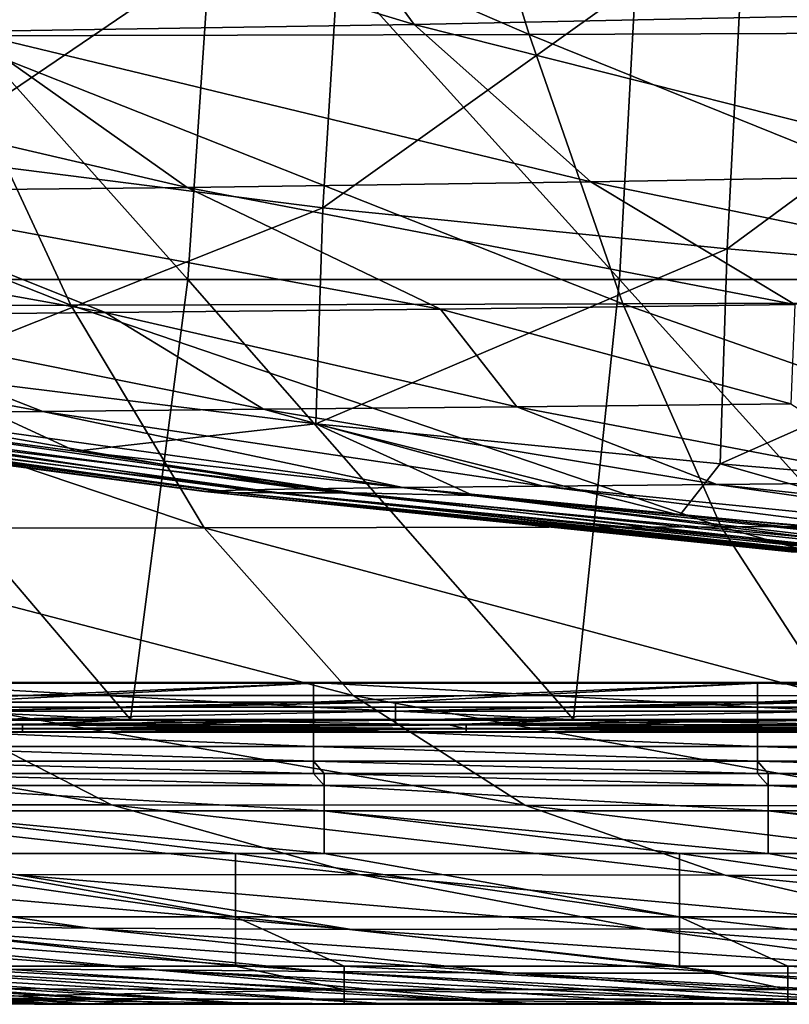
# Model space of a CAD drawing. Units: millimetres. Extents: x -300 to 300, y 690 to 850.
# Drawn here: x -105 to -70, y 690 to 734 of the extents above; entities that cross this region are included whole.
import ezdxf

# ---------------------------------------------------------------- set-up
doc = ezdxf.new("R2010")
doc.units = ezdxf.units.MM
doc.header["$LTSCALE"] = 101.851852
for name, color, linetype in [('16', 7, 'CONTINUOUS'), ('23', 7, 'CONTINUOUS'), ('24', 7, 'CONTINUOUS'), ('25', 7, 'CONTINUOUS'), ('26', 7, 'CONTINUOUS'), ('27', 7, 'CONTINUOUS'), ('28', 7, 'CONTINUOUS'), ('29', 7, 'CONTINUOUS'), ('30', 7, 'CONTINUOUS'), ('31', 7, 'CONTINUOUS'), ('32', 7, 'CONTINUOUS'), ('37', 7, 'CONTINUOUS'), ('39', 7, 'CONTINUOUS'), ('45', 7, 'CONTINUOUS'), ('46', 7, 'CONTINUOUS'), ('47', 7, 'CONTINUOUS'), ('48', 7, 'CONTINUOUS')]:
    doc.layers.add(name, color=color, linetype=linetype)

msp = doc.modelspace()

# ---------------------------------------------------------------- linework, layer by layer
at = {"layer": '16', "linetype": 'CONTINUOUS'}
for points in [[(-104.269, 690, 188.108), (-85.311, 690, 188.108), (-103.961, 690, 197.801), (-104.269, 690, 188.108)], [(-103.961, 690, 197.801), (-85.311, 690, 188.108), (-103.63, 690, 207.965), (-103.961, 690, 197.801)], [(-103.63, 690, 207.965), (-85.311, 690, 188.108), (-103.625, 690, 208.123), (-103.63, 690, 207.965)], [(-103.625, 690, 208.123), (-85.311, 690, 188.108), (-84.782, 690, 208.108), (-103.625, 690, 208.123)], [(-103.625, 690, 208.123), (-84.782, 690, 208.108), (-103.247, 690, 218.446), (-103.625, 690, 208.123)], [(-84.782, 690, 208.108), (-102.631, 690, 228.26), (-103.247, 690, 218.446), (-84.782, 690, 208.108)], [(-84.782, 690, 208.108), (-83.899, 690, 228.128), (-102.631, 690, 228.26), (-84.782, 690, 208.108)], [(-83.899, 690, 228.128), (-102.406, 690, 230.68), (-102.631, 690, 228.26), (-83.899, 690, 228.128)], [(-99.123, 690, 248.164), (-102.406, 690, 230.68), (-83.899, 690, 228.128), (-99.123, 690, 248.164)], [(-99.123, 690, 248.164), (-79.28, 690, 248.148), (-99.054, 690, 248.388), (-99.123, 690, 248.164)], [(-79.28, 690, 248.148), (-99.123, 690, 248.164), (-83.899, 690, 228.128), (-79.28, 690, 248.148)], [(-79.28, 690, 248.148), (-95.977, 690, 256.572), (-99.054, 690, 248.388), (-79.28, 690, 248.148)], [(-89.692, 690, 267.563), (-95.977, 690, 256.572), (-79.28, 690, 248.148), (-89.692, 690, 267.563)], [(-89.692, 690, 267.563), (-69.056, 690, 268.168), (-87.77, 690, 270.126), (-89.692, 690, 267.563)], [(-69.056, 690, 268.168), (-89.692, 690, 267.563), (-79.28, 690, 248.148), (-69.056, 690, 268.168)], [(-69.056, 690, 268.168), (-74.615, 690, 282.807), (-87.77, 690, 270.126), (-69.056, 690, 268.168)], [(-85.311, 690, 188.108), (-66.353, 690, 188.108), (-84.782, 690, 208.108), (-85.311, 690, 188.108)], [(-84.782, 690, 208.108), (-66.353, 690, 188.108), (-65.942, 690, 208.108), (-84.782, 690, 208.108)], [(-84.782, 690, 208.108), (-65.942, 690, 208.108), (-83.899, 690, 228.128), (-84.782, 690, 208.108)], [(-65.942, 690, 208.108), (-65.255, 690, 228.128), (-83.899, 690, 228.128), (-65.942, 690, 208.108)], [(-65.255, 690, 228.128), (-79.28, 690, 248.148), (-83.899, 690, 228.128), (-65.255, 690, 228.128)], [(-59.46, 690, 248.148), (-69.056, 690, 268.168), (-79.28, 690, 248.148), (-59.46, 690, 248.148)], [(-59.46, 690, 248.148), (-79.28, 690, 248.148), (-65.255, 690, 228.128), (-59.46, 690, 248.148)], [(-65.694, 690, 288.489), (-74.615, 690, 282.807), (-69.056, 690, 268.168), (-65.694, 690, 288.489)]]:
    msp.add_3dface(points, dxfattribs=at)
at = {"layer": '23', "linetype": 'CONTINUOUS'}
for points in [[(-104.805, 702.612, 16.651), (-123.611, 702.612, 16.651), (-119.921, 702.848), (-104.805, 702.612, 16.651)], [(-99.934, 702.848), (-104.805, 702.612, 16.651), (-119.921, 702.848), (-99.934, 702.848)], [(-104.594, 702.612, 16.651), (-104.805, 702.612, 16.651), (-99.934, 702.848), (-104.594, 702.612, 16.651)], [(-85.577, 702.612, 16.651), (-104.594, 702.612, 16.651), (-99.934, 702.848), (-85.577, 702.612, 16.651)], [(-79.947, 702.848), (-85.577, 702.612, 16.651), (-99.934, 702.848), (-79.947, 702.848)], [(-84.785, 702.612, 16.651), (-85.577, 702.612, 16.651), (-79.947, 702.848), (-84.785, 702.612, 16.651)], [(-66.56, 702.612, 16.651), (-84.785, 702.612, 16.651), (-79.947, 702.848), (-66.56, 702.612, 16.651)], [(-59.96, 702.848), (-66.56, 702.612, 16.651), (-79.947, 702.848), (-59.96, 702.848)]]:
    msp.add_3dface(points, dxfattribs=at)
at = {"layer": '24', "linetype": 'CONTINUOUS'}
for points in [[(-124.825, 702.612, 16.651), (-123.611, 702.612, 16.651), (-104.805, 702.431, 16.622), (-124.825, 702.612, 16.651)], [(-124.825, 702.612, 16.651), (-104.805, 702.431, 16.622), (-124.825, 702.431, 16.622), (-124.825, 702.612, 16.651)], [(-104.805, 702.423, 16.327), (-104.805, 702.608, 16.307), (-124.825, 702.423, 16.327), (-104.805, 702.423, 16.327)], [(-124.825, 702.423, 16.327), (-104.805, 702.608, 16.307), (-108.004, 702.608, 16.307), (-124.825, 702.423, 16.327)], [(-104.805, 702.431, 16.622), (-104.805, 702.285, 16.551), (-124.825, 702.431, 16.622), (-104.805, 702.431, 16.622)], [(-124.825, 702.431, 16.622), (-104.805, 702.285, 16.551), (-124.825, 702.285, 16.551), (-124.825, 702.431, 16.622)], [(-104.805, 702.279, 16.394), (-104.805, 702.423, 16.327), (-124.825, 702.279, 16.394), (-104.805, 702.279, 16.394)], [(-124.825, 702.279, 16.394), (-104.805, 702.423, 16.327), (-124.825, 702.423, 16.327), (-124.825, 702.279, 16.394)], [(-104.805, 702.285, 16.551), (-104.805, 702.279, 16.394), (-124.825, 702.285, 16.551), (-104.805, 702.285, 16.551)], [(-124.825, 702.285, 16.551), (-104.805, 702.279, 16.394), (-124.825, 702.279, 16.394), (-124.825, 702.285, 16.551)], [(-123.611, 702.612, 16.651), (-104.805, 702.612, 16.651), (-104.805, 702.431, 16.622), (-123.611, 702.612, 16.651)], [(-104.805, 702.612, 16.651), (-104.594, 702.612, 16.651), (-84.785, 702.431, 16.622), (-104.805, 702.612, 16.651)], [(-104.805, 702.612, 16.651), (-84.785, 702.431, 16.622), (-104.805, 702.431, 16.622), (-104.805, 702.612, 16.651)], [(-84.785, 702.423, 16.327), (-84.785, 702.608, 16.307), (-104.805, 702.423, 16.327), (-84.785, 702.423, 16.327)], [(-104.805, 702.423, 16.327), (-84.785, 702.608, 16.307), (-87.984, 702.608, 16.307), (-104.805, 702.423, 16.327)], [(-104.805, 702.608, 16.307), (-104.805, 702.423, 16.327), (-87.984, 702.608, 16.307), (-104.805, 702.608, 16.307)], [(-84.785, 702.431, 16.622), (-84.785, 702.285, 16.551), (-104.805, 702.431, 16.622), (-84.785, 702.431, 16.622)], [(-104.805, 702.431, 16.622), (-84.785, 702.285, 16.551), (-104.805, 702.285, 16.551), (-104.805, 702.431, 16.622)], [(-84.785, 702.279, 16.394), (-84.785, 702.423, 16.327), (-104.805, 702.279, 16.394), (-84.785, 702.279, 16.394)], [(-104.805, 702.279, 16.394), (-84.785, 702.423, 16.327), (-104.805, 702.423, 16.327), (-104.805, 702.279, 16.394)], [(-84.785, 702.285, 16.551), (-84.785, 702.279, 16.394), (-104.805, 702.285, 16.551), (-84.785, 702.285, 16.551)], [(-104.805, 702.285, 16.551), (-84.785, 702.279, 16.394), (-104.805, 702.279, 16.394), (-104.805, 702.285, 16.551)], [(-104.594, 702.612, 16.651), (-85.577, 702.612, 16.651), (-84.785, 702.431, 16.622), (-104.594, 702.612, 16.651)], [(-85.577, 702.612, 16.651), (-84.785, 702.612, 16.651), (-84.785, 702.431, 16.622), (-85.577, 702.612, 16.651)], [(-84.785, 702.612, 16.651), (-66.56, 702.612, 16.651), (-64.765, 702.431, 16.622), (-84.785, 702.612, 16.651)], [(-84.785, 702.612, 16.651), (-64.765, 702.431, 16.622), (-84.785, 702.431, 16.622), (-84.785, 702.612, 16.651)], [(-64.765, 702.423, 16.327), (-64.765, 702.608, 16.307), (-84.785, 702.423, 16.327), (-64.765, 702.423, 16.327)], [(-84.785, 702.423, 16.327), (-64.765, 702.608, 16.307), (-67.964, 702.608, 16.307), (-84.785, 702.423, 16.327)], [(-84.785, 702.608, 16.307), (-84.785, 702.423, 16.327), (-67.964, 702.608, 16.307), (-84.785, 702.608, 16.307)], [(-64.765, 702.431, 16.622), (-64.765, 702.285, 16.551), (-84.785, 702.431, 16.622), (-64.765, 702.431, 16.622)], [(-84.785, 702.431, 16.622), (-64.765, 702.285, 16.551), (-84.785, 702.285, 16.551), (-84.785, 702.431, 16.622)], [(-64.765, 702.279, 16.394), (-64.765, 702.423, 16.327), (-84.785, 702.279, 16.394), (-64.765, 702.279, 16.394)], [(-84.785, 702.279, 16.394), (-64.765, 702.423, 16.327), (-84.785, 702.423, 16.327), (-84.785, 702.279, 16.394)], [(-64.765, 702.285, 16.551), (-64.765, 702.279, 16.394), (-84.785, 702.285, 16.551), (-64.765, 702.285, 16.551)], [(-84.785, 702.285, 16.551), (-64.765, 702.279, 16.394), (-84.785, 702.279, 16.394), (-84.785, 702.285, 16.551)]]:
    msp.add_3dface(points, dxfattribs=at)
at = {"layer": '25', "linetype": 'CONTINUOUS'}
for points in [[(-87.984, 703.224, 18.527), (-87.984, 703.624, 19.615), (-108.004, 703.224, 18.527), (-87.984, 703.224, 18.527)], [(-108.004, 703.224, 18.527), (-87.984, 703.624, 19.615), (-91.674, 703.624, 19.615), (-108.004, 703.224, 18.527)], [(-108.004, 703.624, 19.615), (-108.004, 703.224, 18.527), (-91.674, 703.624, 19.615), (-108.004, 703.624, 19.615)], [(-67.964, 703.224, 18.527), (-67.964, 703.624, 19.615), (-87.984, 703.224, 18.527), (-67.964, 703.224, 18.527)], [(-87.984, 703.224, 18.527), (-67.964, 703.624, 19.615), (-71.654, 703.624, 19.615), (-87.984, 703.224, 18.527)], [(-87.984, 703.624, 19.615), (-87.984, 703.224, 18.527), (-71.654, 703.624, 19.615), (-87.984, 703.624, 19.615)], [(-87.984, 702.811, 17.443), (-87.984, 703.224, 18.527), (-108.004, 702.811, 17.443), (-87.984, 702.811, 17.443)], [(-108.004, 702.811, 17.443), (-87.984, 703.224, 18.527), (-108.004, 703.224, 18.527), (-108.004, 702.811, 17.443)], [(-67.964, 702.811, 17.443), (-67.964, 703.224, 18.527), (-87.984, 702.811, 17.443), (-67.964, 702.811, 17.443)], [(-87.984, 702.811, 17.443), (-67.964, 703.224, 18.527), (-87.984, 703.224, 18.527), (-87.984, 702.811, 17.443)], [(-108.004, 702.608, 16.307), (-104.805, 702.608, 16.307), (-87.984, 702.811, 17.443), (-108.004, 702.608, 16.307)], [(-108.004, 702.608, 16.307), (-87.984, 702.811, 17.443), (-108.004, 702.811, 17.443), (-108.004, 702.608, 16.307)], [(-104.805, 702.608, 16.307), (-87.984, 702.608, 16.307), (-87.984, 702.811, 17.443), (-104.805, 702.608, 16.307)], [(-87.984, 702.608, 16.307), (-84.785, 702.608, 16.307), (-67.964, 702.811, 17.443), (-87.984, 702.608, 16.307)], [(-87.984, 702.608, 16.307), (-67.964, 702.811, 17.443), (-87.984, 702.811, 17.443), (-87.984, 702.608, 16.307)], [(-84.785, 702.608, 16.307), (-67.964, 702.608, 16.307), (-67.964, 702.811, 17.443), (-84.785, 702.608, 16.307)]]:
    msp.add_3dface(points, dxfattribs=at)
at = {"layer": '26', "linetype": 'CONTINUOUS'}
for points in [[(-91.674, 704.493, 23.967), (-91.674, 704.523, 28.41), (-111.694, 704.493, 23.967), (-91.674, 704.493, 23.967)], [(-111.694, 704.493, 23.967), (-91.674, 704.523, 28.41), (-111.694, 704.523, 28.41), (-111.694, 704.493, 23.967)], [(-111.694, 703.624, 19.615), (-108.004, 703.624, 19.615), (-91.674, 704.493, 23.967), (-111.694, 703.624, 19.615)], [(-111.694, 703.624, 19.615), (-91.674, 704.493, 23.967), (-111.694, 704.493, 23.967), (-111.694, 703.624, 19.615)], [(-108.004, 703.624, 19.615), (-91.674, 703.624, 19.615), (-91.674, 704.493, 23.967), (-108.004, 703.624, 19.615)], [(-71.654, 704.493, 23.967), (-71.654, 704.523, 28.41), (-91.674, 704.493, 23.967), (-71.654, 704.493, 23.967)], [(-91.674, 704.493, 23.967), (-71.654, 704.523, 28.41), (-91.674, 704.523, 28.41), (-91.674, 704.493, 23.967)], [(-91.674, 703.624, 19.615), (-87.984, 703.624, 19.615), (-71.654, 704.493, 23.967), (-91.674, 703.624, 19.615)], [(-91.674, 703.624, 19.615), (-71.654, 704.493, 23.967), (-91.674, 704.493, 23.967), (-91.674, 703.624, 19.615)], [(-87.984, 703.624, 19.615), (-71.654, 703.624, 19.615), (-71.654, 704.493, 23.967), (-87.984, 703.624, 19.615)], [(-51.634, 704.493, 23.967), (-51.634, 704.523, 28.41), (-71.654, 704.493, 23.967), (-51.634, 704.493, 23.967)], [(-71.654, 704.493, 23.967), (-51.634, 704.523, 28.41), (-71.654, 704.523, 28.41), (-71.654, 704.493, 23.967)], [(-71.654, 703.624, 19.615), (-67.964, 703.624, 19.615), (-51.634, 704.493, 23.967), (-71.654, 703.624, 19.615)], [(-71.654, 703.624, 19.615), (-51.634, 704.493, 23.967), (-71.654, 704.493, 23.967), (-71.654, 703.624, 19.615)]]:
    msp.add_3dface(points, dxfattribs=at)
at = {"layer": '27', "linetype": 'CONTINUOUS'}
for points in [[(-111.694, 704.523, 28.41), (-91.674, 704.523, 28.41), (-91.674, 703.398, 44.935), (-111.694, 704.523, 28.41)], [(-111.694, 704.523, 28.41), (-91.674, 703.398, 44.935), (-111.694, 703.398, 44.935), (-111.694, 704.523, 28.41)], [(-91.674, 704.523, 28.41), (-71.654, 704.523, 28.41), (-71.654, 703.398, 44.935), (-91.674, 704.523, 28.41)], [(-91.674, 704.523, 28.41), (-71.654, 703.398, 44.935), (-91.674, 703.398, 44.935), (-91.674, 704.523, 28.41)], [(-71.654, 704.523, 28.41), (-51.634, 704.523, 28.41), (-51.634, 703.398, 44.935), (-71.654, 704.523, 28.41)], [(-71.654, 704.523, 28.41), (-51.634, 703.398, 44.935), (-71.654, 703.398, 44.935), (-71.654, 704.523, 28.41)], [(-91.674, 703.398, 44.935), (-91.674, 702.44, 61.472), (-111.694, 703.398, 44.935), (-91.674, 703.398, 44.935)], [(-111.694, 703.398, 44.935), (-91.674, 702.44, 61.472), (-111.694, 702.44, 61.472), (-111.694, 703.398, 44.935)], [(-71.654, 703.398, 44.935), (-71.654, 702.44, 61.472), (-91.674, 703.398, 44.935), (-71.654, 703.398, 44.935)], [(-91.674, 703.398, 44.935), (-71.654, 702.44, 61.472), (-91.674, 702.44, 61.472), (-91.674, 703.398, 44.935)], [(-51.634, 703.398, 44.935), (-51.634, 702.44, 61.472), (-71.654, 703.398, 44.935), (-51.634, 703.398, 44.935)], [(-71.654, 703.398, 44.935), (-51.634, 702.44, 61.472), (-71.654, 702.44, 61.472), (-71.654, 703.398, 44.935)], [(-91.674, 702.44, 61.472), (-91.674, 701.635, 78.016), (-111.694, 702.44, 61.472), (-91.674, 702.44, 61.472)], [(-111.694, 702.44, 61.472), (-91.674, 701.635, 78.016), (-111.694, 701.635, 78.016), (-111.694, 702.44, 61.472)], [(-71.654, 702.44, 61.472), (-71.654, 701.635, 78.016), (-91.674, 702.44, 61.472), (-71.654, 702.44, 61.472)], [(-91.674, 702.44, 61.472), (-71.654, 701.635, 78.016), (-91.674, 701.635, 78.016), (-91.674, 702.44, 61.472)], [(-51.634, 702.44, 61.472), (-51.634, 701.635, 78.016), (-71.654, 702.44, 61.472), (-51.634, 702.44, 61.472)], [(-71.654, 702.44, 61.472), (-51.634, 701.635, 78.016), (-71.654, 701.635, 78.016), (-71.654, 702.44, 61.472)], [(-91.674, 701.635, 78.016), (-91.674, 700.965, 94.567), (-111.694, 701.635, 78.016), (-91.674, 701.635, 78.016)], [(-111.694, 701.635, 78.016), (-91.674, 700.965, 94.567), (-111.694, 700.965, 94.567), (-111.694, 701.635, 78.016)], [(-71.654, 701.635, 78.016), (-71.654, 700.965, 94.567), (-91.674, 701.635, 78.016), (-71.654, 701.635, 78.016)], [(-91.674, 701.635, 78.016), (-71.654, 700.965, 94.567), (-91.674, 700.965, 94.567), (-91.674, 701.635, 78.016)], [(-51.634, 701.635, 78.016), (-51.634, 700.965, 94.567), (-71.654, 701.635, 78.016), (-51.634, 701.635, 78.016)], [(-71.654, 701.635, 78.016), (-51.634, 700.965, 94.567), (-71.654, 700.965, 94.567), (-71.654, 701.635, 78.016)], [(-91.674, 700.965, 94.567), (-91.674, 700.418, 111.122), (-111.694, 700.965, 94.567), (-91.674, 700.965, 94.567)], [(-111.694, 700.965, 94.567), (-91.674, 700.418, 111.122), (-111.214, 700.418, 111.122), (-111.694, 700.965, 94.567)], [(-71.654, 700.965, 94.567), (-71.654, 700.418, 111.122), (-91.674, 700.965, 94.567), (-71.654, 700.965, 94.567)], [(-91.674, 700.965, 94.567), (-71.654, 700.418, 111.122), (-91.194, 700.418, 111.122), (-91.674, 700.965, 94.567)], [(-91.674, 700.418, 111.122), (-91.674, 700.965, 94.567), (-91.194, 700.418, 111.122), (-91.674, 700.418, 111.122)], [(-51.634, 700.965, 94.567), (-51.634, 700.418, 111.122), (-71.654, 700.965, 94.567), (-51.634, 700.965, 94.567)], [(-71.654, 700.965, 94.567), (-51.634, 700.418, 111.122), (-71.174, 700.418, 111.122), (-71.654, 700.965, 94.567)], [(-71.654, 700.418, 111.122), (-71.654, 700.965, 94.567), (-71.174, 700.418, 111.122), (-71.654, 700.418, 111.122)]]:
    msp.add_3dface(points, dxfattribs=at)
at = {"layer": '28', "linetype": 'CONTINUOUS'}
for points in [[(-111.214, 700.418, 111.122), (-91.674, 700.418, 111.122), (-91.194, 699.866, 119.412), (-111.214, 700.418, 111.122)], [(-111.214, 700.418, 111.122), (-91.194, 699.866, 119.412), (-111.214, 699.866, 119.412), (-111.214, 700.418, 111.122)], [(-91.674, 700.418, 111.122), (-91.194, 700.418, 111.122), (-91.194, 699.866, 119.412), (-91.674, 700.418, 111.122)], [(-91.194, 700.418, 111.122), (-71.654, 700.418, 111.122), (-71.174, 699.866, 119.412), (-91.194, 700.418, 111.122)], [(-91.194, 700.418, 111.122), (-71.174, 699.866, 119.412), (-91.194, 699.866, 119.412), (-91.194, 700.418, 111.122)], [(-71.654, 700.418, 111.122), (-71.174, 700.418, 111.122), (-71.174, 699.866, 119.412), (-71.654, 700.418, 111.122)], [(-71.174, 700.418, 111.122), (-51.634, 700.418, 111.122), (-51.154, 699.866, 119.412), (-71.174, 700.418, 111.122)], [(-71.174, 700.418, 111.122), (-51.154, 699.866, 119.412), (-71.174, 699.866, 119.412), (-71.174, 700.418, 111.122)], [(-91.194, 699.866, 119.412), (-91.194, 698.73, 127.642), (-111.214, 699.866, 119.412), (-91.194, 699.866, 119.412)], [(-111.214, 699.866, 119.412), (-91.194, 698.73, 127.642), (-111.214, 698.73, 127.642), (-111.214, 699.866, 119.412)], [(-71.174, 699.866, 119.412), (-71.174, 698.73, 127.642), (-91.194, 699.866, 119.412), (-71.174, 699.866, 119.412)], [(-91.194, 699.866, 119.412), (-71.174, 698.73, 127.642), (-91.194, 698.73, 127.642), (-91.194, 699.866, 119.412)], [(-51.154, 699.866, 119.412), (-51.154, 698.73, 127.642), (-71.174, 699.866, 119.412), (-51.154, 699.866, 119.412)], [(-71.174, 699.866, 119.412), (-51.154, 698.73, 127.642), (-71.174, 698.73, 127.642), (-71.174, 699.866, 119.412)], [(-91.194, 698.73, 127.642), (-91.194, 696.81, 135.719), (-111.214, 698.73, 127.642), (-91.194, 698.73, 127.642)], [(-111.214, 698.73, 127.642), (-91.194, 696.81, 135.719), (-95.194, 696.81, 135.719), (-111.214, 698.73, 127.642)], [(-111.214, 696.81, 135.719), (-111.214, 698.73, 127.642), (-95.194, 696.81, 135.719), (-111.214, 696.81, 135.719)], [(-71.174, 698.73, 127.642), (-71.174, 696.81, 135.719), (-91.194, 698.73, 127.642), (-71.174, 698.73, 127.642)], [(-91.194, 698.73, 127.642), (-71.174, 696.81, 135.719), (-75.174, 696.81, 135.719), (-91.194, 698.73, 127.642)], [(-91.194, 696.81, 135.719), (-91.194, 698.73, 127.642), (-75.174, 696.81, 135.719), (-91.194, 696.81, 135.719)], [(-51.154, 698.73, 127.642), (-51.154, 696.81, 135.719), (-71.174, 698.73, 127.642), (-51.154, 698.73, 127.642)], [(-71.174, 698.73, 127.642), (-51.154, 696.81, 135.719), (-55.154, 696.81, 135.719), (-71.174, 698.73, 127.642)], [(-71.174, 696.81, 135.719), (-71.174, 698.73, 127.642), (-55.154, 696.81, 135.719), (-71.174, 696.81, 135.719)]]:
    msp.add_3dface(points, dxfattribs=at)
at = {"layer": '29', "linetype": 'CONTINUOUS'}
for points in [[(-115.214, 696.81, 135.719), (-111.214, 696.81, 135.719), (-95.194, 693.95, 145.546), (-115.214, 696.81, 135.719)], [(-115.214, 696.81, 135.719), (-95.194, 693.95, 145.546), (-115.214, 693.95, 145.546), (-115.214, 696.81, 135.719)], [(-111.214, 696.81, 135.719), (-95.194, 696.81, 135.719), (-95.194, 693.95, 145.546), (-111.214, 696.81, 135.719)], [(-95.194, 696.81, 135.719), (-91.194, 696.81, 135.719), (-75.174, 693.95, 145.546), (-95.194, 696.81, 135.719)], [(-95.194, 696.81, 135.719), (-75.174, 693.95, 145.546), (-95.194, 693.95, 145.546), (-95.194, 696.81, 135.719)], [(-91.194, 696.81, 135.719), (-75.174, 696.81, 135.719), (-75.174, 693.95, 145.546), (-91.194, 696.81, 135.719)], [(-75.174, 696.81, 135.719), (-71.174, 696.81, 135.719), (-55.154, 693.95, 145.546), (-75.174, 696.81, 135.719)], [(-75.174, 696.81, 135.719), (-55.154, 693.95, 145.546), (-75.174, 693.95, 145.546), (-75.174, 696.81, 135.719)], [(-71.174, 696.81, 135.719), (-55.154, 696.81, 135.719), (-55.154, 693.95, 145.546), (-71.174, 696.81, 135.719)], [(-95.194, 693.95, 145.546), (-95.194, 691.725, 155.536), (-115.214, 693.95, 145.546), (-95.194, 693.95, 145.546)], [(-115.214, 693.95, 145.546), (-95.194, 691.725, 155.536), (-110.316, 691.725, 155.536), (-115.214, 693.95, 145.546)], [(-75.174, 693.95, 145.546), (-75.174, 691.725, 155.536), (-95.194, 693.95, 145.546), (-75.174, 693.95, 145.546)], [(-95.194, 693.95, 145.546), (-75.174, 691.725, 155.536), (-90.296, 691.725, 155.536), (-95.194, 693.95, 145.546)], [(-95.194, 691.725, 155.536), (-95.194, 693.95, 145.546), (-90.296, 691.725, 155.536), (-95.194, 691.725, 155.536)], [(-55.154, 693.95, 145.546), (-55.154, 691.725, 155.536), (-75.174, 693.95, 145.546), (-55.154, 693.95, 145.546)], [(-75.174, 693.95, 145.546), (-55.154, 691.725, 155.536), (-70.276, 691.725, 155.536), (-75.174, 693.95, 145.546)], [(-75.174, 691.725, 155.536), (-75.174, 693.95, 145.546), (-70.276, 691.725, 155.536), (-75.174, 691.725, 155.536)]]:
    msp.add_3dface(points, dxfattribs=at)
at = {"layer": '30', "linetype": 'CONTINUOUS'}
for points in [[(-110.316, 691.725, 155.536), (-95.194, 691.725, 155.536), (-90.296, 690.669, 165.063), (-110.316, 691.725, 155.536)], [(-110.316, 691.725, 155.536), (-90.296, 690.669, 165.063), (-110.316, 690.714, 164.396), (-110.316, 691.725, 155.536)], [(-95.194, 691.725, 155.536), (-90.296, 691.725, 155.536), (-90.296, 690.669, 165.063), (-95.194, 691.725, 155.536)], [(-90.296, 691.725, 155.536), (-75.174, 691.725, 155.536), (-70.276, 690.669, 165.063), (-90.296, 691.725, 155.536)], [(-90.296, 691.725, 155.536), (-70.276, 690.669, 165.063), (-90.296, 690.669, 165.063), (-90.296, 691.725, 155.536)], [(-75.174, 691.725, 155.536), (-70.276, 691.725, 155.536), (-70.276, 690.669, 165.063), (-75.174, 691.725, 155.536)], [(-70.276, 691.725, 155.536), (-55.154, 691.725, 155.536), (-50.256, 690.669, 165.063), (-70.276, 691.725, 155.536)], [(-70.276, 691.725, 155.536), (-50.256, 690.669, 165.063), (-70.276, 690.669, 165.063), (-70.276, 691.725, 155.536)], [(-110.316, 690.714, 164.396), (-90.296, 690.669, 165.063), (-110.156, 690.276, 173.201), (-110.316, 690.714, 164.396)], [(-90.296, 690.669, 165.063), (-90.296, 690.229, 174.643), (-110.156, 690.276, 173.201), (-90.296, 690.669, 165.063)], [(-70.276, 690.669, 165.063), (-70.276, 690.229, 174.643), (-90.296, 690.669, 165.063), (-70.276, 690.669, 165.063)], [(-90.296, 690.669, 165.063), (-70.276, 690.229, 174.643), (-90.296, 690.229, 174.643), (-90.296, 690.669, 165.063)], [(-50.256, 690.669, 165.063), (-50.256, 690.229, 174.643), (-70.276, 690.669, 165.063), (-50.256, 690.669, 165.063)], [(-70.276, 690.669, 165.063), (-50.256, 690.229, 174.643), (-70.276, 690.229, 174.643), (-70.276, 690.669, 165.063)], [(-110.156, 690.276, 173.201), (-90.296, 690.229, 174.643), (-109.066, 690.215, 175.123), (-110.156, 690.276, 173.201)], [(-90.296, 690.229, 174.643), (-90.296, 690.028, 184.231), (-109.066, 690.215, 175.123), (-90.296, 690.229, 174.643)], [(-109.066, 690.215, 175.123), (-90.296, 690.028, 184.231), (-105.45, 690.028, 184.231), (-109.066, 690.215, 175.123)], [(-70.276, 690.229, 174.643), (-70.276, 690.028, 184.231), (-90.296, 690.229, 174.643), (-70.276, 690.229, 174.643)], [(-90.296, 690.229, 174.643), (-70.276, 690.028, 184.231), (-90.296, 690.028, 184.231), (-90.296, 690.229, 174.643)], [(-50.256, 690.229, 174.643), (-50.256, 690.028, 184.231), (-70.276, 690.229, 174.643), (-50.256, 690.229, 174.643)], [(-70.276, 690.229, 174.643), (-50.256, 690.028, 184.231), (-70.276, 690.028, 184.231), (-70.276, 690.229, 174.643)]]:
    msp.add_3dface(points, dxfattribs=at)
at = {"layer": '31', "linetype": 'CONTINUOUS'}
for points in [[(-105.45, 690.028, 184.231), (-90.296, 690.028, 184.231), (-104.788, 690.014, 186.19), (-105.45, 690.028, 184.231)], [(-104.788, 690.014, 186.19), (-90.296, 690.028, 184.231), (-104.269, 690, 188.108), (-104.788, 690.014, 186.19)], [(-104.269, 690, 188.108), (-90.296, 690.028, 184.231), (-85.311, 690, 188.108), (-104.269, 690, 188.108)], [(-90.296, 690.028, 184.231), (-70.276, 690.028, 184.231), (-85.311, 690, 188.108), (-90.296, 690.028, 184.231)], [(-85.311, 690, 188.108), (-70.276, 690.028, 184.231), (-66.353, 690, 188.108), (-85.311, 690, 188.108)], [(-70.276, 690.028, 184.231), (-50.256, 690.028, 184.231), (-66.353, 690, 188.108), (-70.276, 690.028, 184.231)]]:
    msp.add_3dface(points, dxfattribs=at)
at = {"layer": '32', "linetype": 'CONTINUOUS'}
for points in [[(-97.353, 722.694), (-116.838, 722.694), (-115.211, 742.714), (-97.353, 722.694)], [(-95.999, 742.714), (-97.353, 722.694), (-115.211, 742.714), (-95.999, 742.714)], [(-77.868, 722.694), (-97.353, 722.694), (-95.999, 742.714), (-77.868, 722.694)], [(-76.787, 742.714), (-77.868, 722.694), (-95.999, 742.714), (-76.787, 742.714)], [(-58.383, 722.694), (-77.868, 722.694), (-76.787, 742.714), (-58.383, 722.694)], [(-57.576, 742.714), (-58.383, 722.694), (-76.787, 742.714), (-57.576, 742.714)], [(-99.934, 702.848), (-119.921, 702.848), (-116.838, 722.694), (-99.934, 702.848)], [(-97.353, 722.694), (-99.934, 702.848), (-116.838, 722.694), (-97.353, 722.694)], [(-79.947, 702.848), (-99.934, 702.848), (-97.353, 722.694), (-79.947, 702.848)], [(-77.868, 722.694), (-79.947, 702.848), (-97.353, 722.694), (-77.868, 722.694)], [(-59.96, 702.848), (-79.947, 702.848), (-77.868, 722.694), (-59.96, 702.848)], [(-58.383, 722.694), (-59.96, 702.848), (-77.868, 722.694), (-58.383, 722.694)]]:
    msp.add_3dface(points, dxfattribs=at)
at = {"layer": '37', "linetype": 'CONTINUOUS'}
for points in [[(-93.772, 743.254, 360.489), (-87.135, 734.192, 344.833), (-115.684, 742.842, 354.883), (-93.772, 743.254, 360.489)], [(-66.237, 734.634, 349.447), (-87.135, 734.192, 344.833), (-93.772, 743.254, 360.489), (-66.237, 734.634, 349.447)], [(-87.135, 734.192, 344.833), (-107.338, 733.875, 339.377), (-115.684, 742.842, 354.883), (-87.135, 734.192, 344.833)], [(-66.237, 734.634, 349.447), (-60.256, 727.433, 332.655), (-87.135, 734.192, 344.833), (-66.237, 734.634, 349.447)], [(-87.135, 734.192, 344.833), (-79.169, 727.099, 328.315), (-107.338, 733.875, 339.377), (-87.135, 734.192, 344.833)], [(-60.256, 727.433, 332.655), (-79.169, 727.099, 328.315), (-87.135, 734.192, 344.833), (-60.256, 727.433, 332.655)], [(-107.338, 733.875, 339.377), (-97.387, 726.845, 323.173), (-126.664, 733.662, 332.54), (-107.338, 733.875, 339.377)], [(-79.169, 727.099, 328.315), (-97.387, 726.845, 323.173), (-107.338, 733.875, 339.377), (-79.169, 727.099, 328.315)], [(-97.387, 726.845, 323.173), (-114.733, 726.659, 316.737), (-126.664, 733.662, 332.54), (-97.387, 726.845, 323.173)], [(-79.169, 727.099, 328.315), (-69.964, 721.559, 311.237), (-97.387, 726.845, 323.173), (-79.169, 727.099, 328.315)], [(-60.256, 727.433, 332.655), (-53.313, 721.803, 315.184), (-79.169, 727.099, 328.315), (-60.256, 727.433, 332.655)], [(-53.313, 721.803, 315.184), (-69.964, 721.559, 311.237), (-79.169, 727.099, 328.315), (-53.313, 721.803, 315.184)], [(-114.733, 726.659, 316.737), (-101.083, 721.199, 300.61), (-130.762, 726.529, 308.249), (-114.733, 726.659, 316.737)], [(-97.387, 726.845, 323.173), (-85.945, 721.359, 306.523), (-114.733, 726.659, 316.737), (-97.387, 726.845, 323.173)], [(-85.945, 721.359, 306.523), (-101.083, 721.199, 300.61), (-114.733, 726.659, 316.737), (-85.945, 721.359, 306.523)], [(-69.964, 721.559, 311.237), (-85.945, 721.359, 306.523), (-97.387, 726.845, 323.173), (-69.964, 721.559, 311.237)], [(-101.083, 721.199, 300.61), (-114.962, 721.072, 292.846), (-130.762, 726.529, 308.249), (-101.083, 721.199, 300.61)], [(-85.945, 721.359, 306.523), (-82.509, 716.952, 285.884), (-101.083, 721.199, 300.61), (-85.945, 721.359, 306.523)], [(-69.964, 721.559, 311.237), (-70.149, 717.081, 290.663), (-85.945, 721.359, 306.523), (-69.964, 721.559, 311.237)], [(-70.149, 717.081, 290.663), (-82.509, 716.952, 285.884), (-85.945, 721.359, 306.523), (-70.149, 717.081, 290.663)], [(-114.962, 721.072, 292.846), (-103.899, 716.745, 271.925), (-126.831, 720.973, 282.788), (-114.962, 721.072, 292.846)], [(-103.899, 716.745, 271.925), (-111.81, 716.663, 262.426), (-126.831, 720.973, 282.788), (-103.899, 716.745, 271.925)], [(-101.083, 721.199, 300.61), (-93.929, 716.841, 279.762), (-114.962, 721.072, 292.846), (-101.083, 721.199, 300.61)], [(-93.929, 716.841, 279.762), (-103.899, 716.745, 271.925), (-114.962, 721.072, 292.846), (-93.929, 716.841, 279.762)], [(-82.509, 716.952, 285.884), (-93.929, 716.841, 279.762), (-101.083, 721.199, 300.61), (-82.509, 716.952, 285.884)], [(-93.929, 716.841, 279.762), (-81.315, 713.377, 259.224), (-103.899, 716.745, 271.925), (-93.929, 716.841, 279.762)], [(-82.509, 716.952, 285.884), (-73.481, 713.452, 265.409), (-93.929, 716.841, 279.762), (-82.509, 716.952, 285.884)], [(-73.481, 713.452, 265.409), (-81.315, 713.377, 259.224), (-93.929, 716.841, 279.762), (-73.481, 713.452, 265.409)], [(-70.149, 717.081, 290.663), (-64.574, 713.534, 270.338), (-82.509, 716.952, 285.884), (-70.149, 717.081, 290.663)], [(-64.574, 713.534, 270.338), (-73.481, 713.452, 265.409), (-82.509, 716.952, 285.884), (-64.574, 713.534, 270.338)], [(-121.236, 716.485, 228.979), (-96.601, 713.134, 216.557), (-121.547, 716.443, 217.498), (-121.236, 716.485, 228.979)], [(-96.601, 713.134, 216.557), (-96.384, 713.112, 207.439), (-121.547, 716.443, 217.498), (-96.601, 713.134, 216.557)], [(-121.547, 716.443, 217.498), (-96.384, 713.112, 207.439), (-121.024, 716.404, 206.001), (-121.547, 716.443, 217.498)], [(-119.966, 716.534, 240.402), (-96.093, 713.165, 225.633), (-121.236, 716.485, 228.979), (-119.966, 716.534, 240.402)], [(-96.093, 713.165, 225.633), (-96.601, 713.134, 216.557), (-121.236, 716.485, 228.979), (-96.093, 713.165, 225.633)], [(-96.384, 713.112, 207.439), (-95.311, 713.082, 198.34), (-121.024, 716.404, 206.001), (-96.384, 713.112, 207.439)], [(-121.024, 716.404, 206.001), (-95.311, 713.082, 198.34), (-119.468, 716.348, 194.555), (-121.024, 716.404, 206.001)], [(-117.11, 716.593, 251.688), (-94.743, 713.205, 234.627), (-119.966, 716.534, 240.402), (-117.11, 716.593, 251.688)], [(-94.743, 713.205, 234.627), (-96.093, 713.165, 225.633), (-119.966, 716.534, 240.402), (-94.743, 713.205, 234.627)], [(-111.81, 716.663, 262.426), (-92.118, 713.254, 243.458), (-117.11, 716.593, 251.688), (-111.81, 716.663, 262.426)], [(-92.118, 713.254, 243.458), (-94.743, 713.205, 234.627), (-117.11, 716.593, 251.688), (-92.118, 713.254, 243.458)], [(-103.899, 716.745, 271.925), (-87.657, 713.311, 251.815), (-111.81, 716.663, 262.426), (-103.899, 716.745, 271.925)], [(-87.657, 713.311, 251.815), (-92.118, 713.254, 243.458), (-111.81, 716.663, 262.426), (-87.657, 713.311, 251.815)], [(-81.315, 713.377, 259.224), (-87.657, 713.311, 251.815), (-103.899, 716.745, 271.925), (-81.315, 713.377, 259.224)], [(-95.311, 713.082, 198.34), (-93.228, 713.07, 189.344), (-119.468, 716.348, 194.555), (-95.311, 713.082, 198.34)], [(-119.468, 716.348, 194.555), (-93.228, 713.07, 189.344), (-116.648, 716.314, 183.265), (-119.468, 716.348, 194.555)], [(-93.228, 713.07, 189.344), (-89.969, 713.075, 180.58), (-116.648, 716.314, 183.265), (-93.228, 713.07, 189.344)], [(-116.648, 716.314, 183.265), (-89.969, 713.075, 180.58), (-111.205, 716.103, 172.899), (-116.648, 716.314, 183.265)], [(-111.205, 716.103, 172.899), (-89.969, 713.075, 180.58), (-102.426, 714.95, 172.882), (-111.205, 716.103, 172.899)], [(-89.969, 713.075, 180.58), (-84.482, 712.957, 172.762), (-102.426, 714.95, 172.882), (-89.969, 713.075, 180.58)], [(-87.657, 713.311, 251.815), (-63.571, 710.503, 239.095), (-92.118, 713.254, 243.458), (-87.657, 713.311, 251.815)], [(-81.315, 713.377, 259.224), (-59.133, 710.541, 244.963), (-87.657, 713.311, 251.815), (-81.315, 713.377, 259.224)], [(-59.133, 710.541, 244.963), (-63.571, 710.503, 239.095), (-87.657, 713.311, 251.815), (-59.133, 710.541, 244.963)], [(-73.481, 713.452, 265.409), (-53.601, 710.584, 250.014), (-81.315, 713.377, 259.224), (-73.481, 713.452, 265.409)], [(-53.601, 710.584, 250.014), (-59.133, 710.541, 244.963), (-81.315, 713.377, 259.224), (-53.601, 710.584, 250.014)], [(-64.574, 713.534, 270.338), (-47.239, 710.631, 254.178), (-73.481, 713.452, 265.409), (-64.574, 713.534, 270.338)], [(-47.239, 710.631, 254.178), (-53.601, 710.584, 250.014), (-73.481, 713.452, 265.409), (-47.239, 710.631, 254.178)], [(-96.093, 713.165, 225.633), (-69.726, 710.419, 218.926), (-96.601, 713.134, 216.557), (-96.093, 713.165, 225.633)], [(-69.726, 710.419, 218.926), (-70.13, 710.405, 211.903), (-96.601, 713.134, 216.557), (-69.726, 710.419, 218.926)], [(-96.601, 713.134, 216.557), (-70.13, 710.405, 211.903), (-96.384, 713.112, 207.439), (-96.601, 713.134, 216.557)], [(-70.13, 710.405, 211.903), (-69.846, 710.393, 204.835), (-96.384, 713.112, 207.439), (-70.13, 710.405, 211.903)], [(-96.384, 713.112, 207.439), (-69.846, 710.393, 204.835), (-95.311, 713.082, 198.34), (-96.384, 713.112, 207.439)], [(-94.743, 713.205, 234.627), (-68.648, 710.441, 225.852), (-96.093, 713.165, 225.633), (-94.743, 713.205, 234.627)], [(-68.648, 710.441, 225.852), (-69.726, 710.419, 218.926), (-96.093, 713.165, 225.633), (-68.648, 710.441, 225.852)], [(-69.846, 710.393, 204.835), (-68.783, 710.383, 197.793), (-95.311, 713.082, 198.34), (-69.846, 710.393, 204.835)], [(-95.311, 713.082, 198.34), (-68.783, 710.383, 197.793), (-93.228, 713.07, 189.344), (-95.311, 713.082, 198.34)], [(-92.118, 713.254, 243.458), (-66.701, 710.469, 232.627), (-94.743, 713.205, 234.627), (-92.118, 713.254, 243.458)], [(-66.701, 710.469, 232.627), (-68.648, 710.441, 225.852), (-94.743, 713.205, 234.627), (-66.701, 710.469, 232.627)], [(-93.228, 713.07, 189.344), (-66.847, 710.387, 190.865), (-89.969, 713.075, 180.58), (-93.228, 713.07, 189.344)], [(-68.783, 710.383, 197.793), (-66.847, 710.387, 190.865), (-93.228, 713.07, 189.344), (-68.783, 710.383, 197.793)], [(-63.571, 710.503, 239.095), (-66.701, 710.469, 232.627), (-92.118, 713.254, 243.458), (-63.571, 710.503, 239.095)], [(-66.847, 710.387, 190.865), (-63.95, 710.399, 184.173), (-89.969, 713.075, 180.58), (-66.847, 710.387, 190.865)], [(-89.969, 713.075, 180.58), (-63.95, 710.399, 184.173), (-84.482, 712.957, 172.762), (-89.969, 713.075, 180.58)], [(-63.95, 710.399, 184.173), (-60.063, 710.417, 177.85), (-84.482, 712.957, 172.762), (-63.95, 710.399, 184.173)], [(-84.482, 712.957, 172.762), (-60.063, 710.417, 177.85), (-75.146, 712.07, 172.647), (-84.482, 712.957, 172.762)], [(-75.146, 712.07, 172.647), (-60.063, 710.417, 177.85), (-61.042, 710.876, 172.377), (-75.146, 712.07, 172.647)]]:
    msp.add_3dface(points, dxfattribs=at)
at = {"layer": '39', "linetype": 'CONTINUOUS'}
for points in [[(-90.3, 741.402, 131.197), (-108.343, 743.796, 131.073), (-109.636, 728.263, 143.11), (-90.3, 741.402, 131.197)], [(-91.258, 725.928, 143.182), (-90.3, 741.402, 131.197), (-109.636, 728.263, 143.11), (-91.258, 725.928, 143.182)], [(-72.221, 739.514, 131.297), (-90.3, 741.402, 131.197), (-91.258, 725.928, 143.182), (-72.221, 739.514, 131.297)], [(-73.014, 724.077, 143.255), (-72.221, 739.514, 131.297), (-91.258, 725.928, 143.182), (-73.014, 724.077, 143.255)], [(-54.158, 737.974, 131.383), (-72.221, 739.514, 131.297), (-73.014, 724.077, 143.255), (-54.158, 737.974, 131.383)], [(-54.908, 722.548, 143.337), (-54.158, 737.974, 131.383), (-73.014, 724.077, 143.255), (-54.908, 722.548, 143.337)], [(-91.258, 725.928, 143.182), (-109.636, 728.263, 143.11), (-110.046, 718.465, 160.177), (-91.258, 725.928, 143.182)], [(-91.568, 716.19, 160.178), (-91.258, 725.928, 143.182), (-110.046, 718.465, 160.177), (-91.568, 716.19, 160.178)], [(-73.014, 724.077, 143.255), (-91.258, 725.928, 143.182), (-91.568, 716.19, 160.178), (-73.014, 724.077, 143.255)], [(-73.326, 714.377, 160.215), (-73.014, 724.077, 143.255), (-91.568, 716.19, 160.178), (-73.326, 714.377, 160.215)], [(-54.908, 722.548, 143.337), (-73.014, 724.077, 143.255), (-73.326, 714.377, 160.215), (-54.908, 722.548, 143.337)], [(-55.271, 712.862, 160.291), (-54.908, 722.548, 143.337), (-73.326, 714.377, 160.215), (-55.271, 712.862, 160.291)], [(-111.205, 716.103, 172.899), (-102.426, 714.95, 172.882), (-110.046, 718.465, 160.177), (-111.205, 716.103, 172.899)], [(-102.426, 714.95, 172.882), (-91.568, 716.19, 160.178), (-110.046, 718.465, 160.177), (-102.426, 714.95, 172.882)], [(-102.426, 714.95, 172.882), (-84.482, 712.957, 172.762), (-91.568, 716.19, 160.178), (-102.426, 714.95, 172.882)], [(-84.482, 712.957, 172.762), (-75.146, 712.07, 172.647), (-91.568, 716.19, 160.178), (-84.482, 712.957, 172.762)], [(-75.146, 712.07, 172.647), (-73.326, 714.377, 160.215), (-91.568, 716.19, 160.178), (-75.146, 712.07, 172.647)], [(-75.146, 712.07, 172.647), (-61.042, 710.876, 172.377), (-73.326, 714.377, 160.215), (-75.146, 712.07, 172.647)], [(-61.042, 710.876, 172.377), (-55.271, 712.862, 160.291), (-73.326, 714.377, 160.215), (-61.042, 710.876, 172.377)]]:
    msp.add_3dface(points, dxfattribs=at)
at = {"layer": '45', "linetype": 'CONTINUOUS'}
msp.add_3dface([(-104.7, 690.029, 208), (-125.098, 691.468, 208), (-105.087, 690.028, 195.832), (-104.7, 690.029, 208)], dxfattribs=at)
at = {"layer": '46', "linetype": 'CONTINUOUS'}
for points in [[(-113.881, 747.564, 423.663), (-81.95, 733.749, 417.62), (-86.238, 747.603, 426.508), (-113.881, 747.564, 423.663)], [(-108.289, 733.684, 414.774), (-81.95, 733.749, 417.62), (-113.881, 747.564, 423.663), (-108.289, 733.684, 414.774)], [(-86.238, 747.603, 426.508), (-54.858, 733.843, 419.276), (-57.769, 747.668, 428.146), (-86.238, 747.603, 426.508)], [(-81.95, 733.749, 417.62), (-54.858, 733.843, 419.276), (-86.238, 747.603, 426.508), (-81.95, 733.749, 417.62)], [(-108.289, 733.684, 414.774), (-77.726, 721.603, 406.339), (-81.95, 733.749, 417.62), (-108.289, 733.684, 414.774)], [(-81.95, 733.749, 417.62), (-52.078, 721.694, 408.079), (-54.858, 733.843, 419.276), (-81.95, 733.749, 417.62)], [(-77.726, 721.603, 406.339), (-52.078, 721.694, 408.079), (-81.95, 733.749, 417.62), (-77.726, 721.603, 406.339)], [(-133.305, 733.669, 410.659), (-102.635, 721.534, 403.472), (-108.289, 733.684, 414.774), (-133.305, 733.669, 410.659)], [(-126.309, 721.503, 399.402), (-102.635, 721.534, 403.472), (-133.305, 733.669, 410.659), (-126.309, 721.503, 399.402)], [(-102.635, 721.534, 403.472), (-77.726, 721.603, 406.339), (-108.289, 733.684, 414.774), (-102.635, 721.534, 403.472)], [(-126.309, 721.503, 399.402), (-96.608, 711.492, 390.283), (-102.635, 721.534, 403.472), (-126.309, 721.503, 399.402)], [(-118.797, 711.465, 386.289), (-96.608, 711.492, 390.283), (-126.309, 721.503, 399.402), (-118.797, 711.465, 386.289)], [(-102.635, 721.534, 403.472), (-73.286, 711.537, 393.15), (-77.726, 721.603, 406.339), (-102.635, 721.534, 403.472)], [(-96.608, 711.492, 390.283), (-73.286, 711.537, 393.15), (-102.635, 721.534, 403.472), (-96.608, 711.492, 390.283)], [(-77.726, 721.603, 406.339), (-49.206, 711.591, 394.984), (-52.078, 721.694, 408.079), (-77.726, 721.603, 406.339)], [(-73.286, 711.537, 393.15), (-49.206, 711.591, 394.984), (-77.726, 721.603, 406.339), (-73.286, 711.537, 393.15)], [(-96.608, 711.492, 390.283), (-68.345, 703.914, 378.489), (-73.286, 711.537, 393.15), (-96.608, 711.492, 390.283)], [(-73.286, 711.537, 393.15), (-46.02, 703.903, 380.374), (-49.206, 711.591, 394.984), (-73.286, 711.537, 393.15)], [(-68.345, 703.914, 378.489), (-46.02, 703.903, 380.374), (-73.286, 711.537, 393.15), (-68.345, 703.914, 378.489)], [(-118.797, 711.465, 386.289), (-89.888, 703.923, 375.675), (-96.608, 711.492, 390.283), (-118.797, 711.465, 386.289)], [(-110.415, 703.929, 371.817), (-89.888, 703.923, 375.675), (-118.797, 711.465, 386.289), (-110.415, 703.929, 371.817)], [(-89.888, 703.923, 375.675), (-68.345, 703.914, 378.489), (-96.608, 711.492, 390.283), (-89.888, 703.923, 375.675)], [(-118.239, 699.005, 351.62), (-100.791, 699.003, 356.45), (-129.662, 703.932, 366.785), (-118.239, 699.005, 351.62)], [(-129.662, 703.932, 366.785), (-100.791, 699.003, 356.45), (-110.415, 703.929, 371.817), (-129.662, 703.932, 366.785)], [(-100.791, 699.003, 356.45), (-82.141, 698.978, 360.096), (-110.415, 703.929, 371.817), (-100.791, 699.003, 356.45)], [(-110.415, 703.929, 371.817), (-82.141, 698.978, 360.096), (-89.888, 703.923, 375.675), (-110.415, 703.929, 371.817)], [(-82.141, 698.978, 360.096), (-62.611, 698.932, 362.782), (-89.888, 703.923, 375.675), (-82.141, 698.978, 360.096)], [(-89.888, 703.923, 375.675), (-62.611, 698.932, 362.782), (-68.345, 703.914, 378.489), (-89.888, 703.923, 375.675)], [(-105.069, 695.84, 336.285), (-89.626, 695.851, 340.8), (-118.239, 699.005, 351.62), (-105.069, 695.84, 336.285)], [(-118.239, 699.005, 351.62), (-89.626, 695.851, 340.8), (-100.791, 699.003, 356.45), (-118.239, 699.005, 351.62)], [(-89.626, 695.851, 340.8), (-73.101, 695.825, 344.15), (-100.791, 699.003, 356.45), (-89.626, 695.851, 340.8)], [(-100.791, 699.003, 356.45), (-73.101, 695.825, 344.15), (-82.141, 698.978, 360.096), (-100.791, 699.003, 356.45)], [(-73.101, 695.825, 344.15), (-55.844, 695.766, 346.628), (-82.141, 698.978, 360.096), (-73.101, 695.825, 344.15)], [(-82.141, 698.978, 360.096), (-55.844, 695.766, 346.628), (-62.611, 698.932, 362.782), (-82.141, 698.978, 360.096)], [(-111.918, 693.549, 309.771), (-101.775, 693.427, 316.049), (-130.854, 696.014, 323.441), (-111.918, 693.549, 309.771)], [(-130.854, 696.014, 323.441), (-101.775, 693.427, 316.049), (-118.893, 695.894, 330.386), (-130.854, 696.014, 323.441)], [(-101.775, 693.427, 316.049), (-89.973, 693.381, 321.415), (-118.893, 695.894, 330.386), (-101.775, 693.427, 316.049)], [(-118.893, 695.894, 330.386), (-89.973, 693.381, 321.415), (-105.069, 695.84, 336.285), (-118.893, 695.894, 330.386)], [(-105.069, 695.84, 336.285), (-76.727, 693.406, 325.47), (-89.626, 695.851, 340.8), (-105.069, 695.84, 336.285)], [(-89.973, 693.381, 321.415), (-76.727, 693.406, 325.47), (-105.069, 695.84, 336.285), (-89.973, 693.381, 321.415)], [(-76.727, 693.406, 325.47), (-62.582, 693.39, 328.429), (-89.626, 695.851, 340.8), (-76.727, 693.406, 325.47)], [(-89.626, 695.851, 340.8), (-62.582, 693.39, 328.429), (-73.101, 695.825, 344.15), (-89.626, 695.851, 340.8)], [(-62.582, 693.39, 328.429), (-47.865, 693.339, 330.603), (-73.101, 695.825, 344.15), (-62.582, 693.39, 328.429)], [(-73.101, 695.825, 344.15), (-47.865, 693.339, 330.603), (-55.844, 695.766, 346.628), (-73.101, 695.825, 344.15)], [(-105.53, 691.591, 285.114), (-98.822, 691.554, 291.723), (-128.087, 693.751, 295.179), (-105.53, 691.591, 285.114)], [(-128.087, 693.751, 295.179), (-98.822, 691.554, 291.723), (-120.552, 693.675, 302.858), (-128.087, 693.751, 295.179)], [(-98.822, 691.554, 291.723), (-91.307, 691.481, 297.639), (-120.552, 693.675, 302.858), (-98.822, 691.554, 291.723)], [(-120.552, 693.675, 302.858), (-91.307, 691.481, 297.639), (-111.918, 693.549, 309.771), (-120.552, 693.675, 302.858)], [(-91.307, 691.481, 297.639), (-82.686, 691.412, 302.955), (-111.918, 693.549, 309.771), (-91.307, 691.481, 297.639)], [(-111.918, 693.549, 309.771), (-82.686, 691.412, 302.955), (-101.775, 693.427, 316.049), (-111.918, 693.549, 309.771)], [(-82.686, 691.412, 302.955), (-72.852, 691.4, 307.463), (-101.775, 693.427, 316.049), (-82.686, 691.412, 302.955)], [(-101.775, 693.427, 316.049), (-72.852, 691.4, 307.463), (-89.973, 693.381, 321.415), (-101.775, 693.427, 316.049)], [(-89.973, 693.381, 321.415), (-61.971, 691.441, 310.861), (-76.727, 693.406, 325.47), (-89.973, 693.381, 321.415)], [(-72.852, 691.4, 307.463), (-61.971, 691.441, 310.861), (-89.973, 693.381, 321.415), (-72.852, 691.4, 307.463)], [(-61.971, 691.441, 310.861), (-50.452, 691.45, 313.307), (-76.727, 693.406, 325.47), (-61.971, 691.441, 310.861)], [(-76.727, 693.406, 325.47), (-50.452, 691.45, 313.307), (-62.582, 693.39, 328.429), (-76.727, 693.406, 325.47)], [(-125.156, 691.53, 219.233), (-104.08, 690.03, 223.388), (-124.87, 691.575, 230.107), (-125.156, 691.53, 219.233)], [(-125.098, 691.468, 208), (-104.434, 690.029, 215.935), (-125.156, 691.53, 219.233), (-125.098, 691.468, 208)], [(-104.434, 690.029, 215.935), (-104.08, 690.03, 223.388), (-125.156, 691.53, 219.233), (-104.434, 690.029, 215.935)], [(-124.87, 691.575, 230.107), (-103.495, 690.03, 230.79), (-124.065, 691.6, 240.735), (-124.87, 691.575, 230.107)], [(-104.08, 690.03, 223.388), (-103.495, 690.03, 230.79), (-124.87, 691.575, 230.107), (-104.08, 690.03, 223.388)], [(-124.065, 691.6, 240.735), (-102.191, 690.029, 240.065), (-122.505, 691.605, 250.942), (-124.065, 691.6, 240.735)], [(-103.495, 690.03, 230.79), (-102.191, 690.029, 240.065), (-124.065, 691.6, 240.735), (-103.495, 690.03, 230.79)], [(-100.064, 690.028, 248.698), (-97.976, 690.027, 254.545), (-122.505, 691.605, 250.942), (-100.064, 690.028, 248.698)], [(-122.505, 691.605, 250.942), (-97.976, 690.027, 254.545), (-119.928, 691.602, 260.582), (-122.505, 691.605, 250.942)], [(-102.191, 690.029, 240.065), (-100.064, 690.028, 248.698), (-122.505, 691.605, 250.942), (-102.191, 690.029, 240.065)], [(-97.976, 690.027, 254.545), (-94.522, 690.027, 261.821), (-119.928, 691.602, 260.582), (-97.976, 690.027, 254.545)], [(-119.928, 691.602, 260.582), (-94.522, 690.027, 261.821), (-116.24, 691.6, 269.557), (-119.928, 691.602, 260.582)], [(-116.24, 691.6, 269.557), (-88.624, 690.03, 270.799), (-111.391, 691.603, 277.748), (-116.24, 691.6, 269.557)], [(-94.522, 690.027, 261.821), (-88.624, 690.03, 270.799), (-116.24, 691.6, 269.557), (-94.522, 690.027, 261.821)], [(-88.624, 690.03, 270.799), (-81.956, 690.032, 278.151), (-111.391, 691.603, 277.748), (-88.624, 690.03, 270.799)], [(-111.391, 691.603, 277.748), (-81.956, 690.032, 278.151), (-105.53, 691.591, 285.114), (-111.391, 691.603, 277.748)], [(-105.53, 691.591, 285.114), (-81.956, 690.032, 278.151), (-98.822, 691.554, 291.723), (-105.53, 691.591, 285.114)], [(-75.296, 690.033, 283.728), (-69.505, 690.031, 287.581), (-98.822, 691.554, 291.723), (-75.296, 690.033, 283.728)], [(-98.822, 691.554, 291.723), (-69.505, 690.031, 287.581), (-91.307, 691.481, 297.639), (-98.822, 691.554, 291.723)], [(-81.956, 690.032, 278.151), (-75.296, 690.033, 283.728), (-98.822, 691.554, 291.723), (-81.956, 690.032, 278.151)], [(-125.098, 691.468, 208), (-104.7, 690.029, 208), (-104.434, 690.029, 215.935), (-125.098, 691.468, 208)], [(-69.505, 690.031, 287.581), (-64.585, 690.03, 290.31), (-91.307, 691.481, 297.639), (-69.505, 690.031, 287.581)], [(-91.307, 691.481, 297.639), (-64.585, 690.03, 290.31), (-82.686, 691.412, 302.955), (-91.307, 691.481, 297.639)], [(-64.585, 690.03, 290.31), (-56.581, 690.032, 293.925), (-82.686, 691.412, 302.955), (-64.585, 690.03, 290.31)], [(-82.686, 691.412, 302.955), (-56.581, 690.032, 293.925), (-72.852, 691.4, 307.463), (-82.686, 691.412, 302.955)], [(-72.852, 691.4, 307.463), (-48.681, 690.041, 296.684), (-61.971, 691.441, 310.861), (-72.852, 691.4, 307.463)], [(-56.581, 690.032, 293.925), (-48.681, 690.041, 296.684), (-72.852, 691.4, 307.463), (-56.581, 690.032, 293.925)]]:
    msp.add_3dface(points, dxfattribs=at)
at = {"layer": '47', "linetype": 'CONTINUOUS'}
for points in [[(-104.7, 690.029, 208), (-103.625, 690, 208.123), (-104.434, 690.029, 215.935), (-104.7, 690.029, 208)], [(-103.625, 690, 208.123), (-104.7, 690.029, 208), (-104.165, 690.007, 207.982), (-103.625, 690, 208.123)], [(-103.247, 690, 218.446), (-104.08, 690.03, 223.388), (-104.434, 690.029, 215.935), (-103.247, 690, 218.446)], [(-103.625, 690, 208.123), (-103.247, 690, 218.446), (-104.434, 690.029, 215.935), (-103.625, 690, 208.123)], [(-103.63, 690, 207.965), (-103.625, 690, 208.123), (-104.165, 690.007, 207.982), (-103.63, 690, 207.965)], [(-102.631, 690, 228.26), (-102.406, 690, 230.68), (-104.08, 690.03, 223.388), (-102.631, 690, 228.26)], [(-102.406, 690, 230.68), (-103.495, 690.03, 230.79), (-104.08, 690.03, 223.388), (-102.406, 690, 230.68)], [(-103.247, 690, 218.446), (-102.631, 690, 228.26), (-104.08, 690.03, 223.388), (-103.247, 690, 218.446)], [(-102.406, 690, 230.68), (-99.123, 690, 248.164), (-103.495, 690.03, 230.79), (-102.406, 690, 230.68)], [(-99.123, 690, 248.164), (-102.191, 690.029, 240.065), (-103.495, 690.03, 230.79), (-99.123, 690, 248.164)], [(-99.123, 690, 248.164), (-99.054, 690, 248.388), (-102.191, 690.029, 240.065), (-99.123, 690, 248.164)], [(-99.054, 690, 248.388), (-100.064, 690.028, 248.698), (-102.191, 690.029, 240.065), (-99.054, 690, 248.388)], [(-99.054, 690, 248.388), (-95.977, 690, 256.572), (-100.064, 690.028, 248.698), (-99.054, 690, 248.388)], [(-95.977, 690, 256.572), (-97.976, 690.027, 254.545), (-100.064, 690.028, 248.698), (-95.977, 690, 256.572)], [(-95.977, 690, 256.572), (-94.522, 690.027, 261.821), (-97.976, 690.027, 254.545), (-95.977, 690, 256.572)], [(-95.977, 690, 256.572), (-89.692, 690, 267.563), (-94.522, 690.027, 261.821), (-95.977, 690, 256.572)], [(-89.692, 690, 267.563), (-88.624, 690.03, 270.799), (-94.522, 690.027, 261.821), (-89.692, 690, 267.563)], [(-89.692, 690, 267.563), (-87.77, 690, 270.126), (-88.624, 690.03, 270.799), (-89.692, 690, 267.563)], [(-87.77, 690, 270.126), (-81.956, 690.032, 278.151), (-88.624, 690.03, 270.799), (-87.77, 690, 270.126)], [(-87.77, 690, 270.126), (-74.615, 690, 282.807), (-81.956, 690.032, 278.151), (-87.77, 690, 270.126)], [(-74.615, 690, 282.807), (-75.296, 690.033, 283.728), (-81.956, 690.032, 278.151), (-74.615, 690, 282.807)], [(-74.615, 690, 282.807), (-65.694, 690, 288.489), (-75.296, 690.033, 283.728), (-74.615, 690, 282.807)], [(-65.694, 690, 288.489), (-69.505, 690.031, 287.581), (-75.296, 690.033, 283.728), (-65.694, 690, 288.489)]]:
    msp.add_3dface(points, dxfattribs=at)
at = {"layer": '48', "linetype": 'CONTINUOUS'}
for points in [[(-105.45, 690.028, 184.231), (-104.788, 690.014, 186.19), (-104.165, 690.007, 207.982), (-105.45, 690.028, 184.231)], [(-105.382, 690.028, 186.424), (-105.45, 690.028, 184.231), (-104.165, 690.007, 207.982), (-105.382, 690.028, 186.424)], [(-105.087, 690.028, 195.832), (-105.382, 690.028, 186.424), (-104.165, 690.007, 207.982), (-105.087, 690.028, 195.832)], [(-104.7, 690.029, 208), (-105.087, 690.028, 195.832), (-104.165, 690.007, 207.982), (-104.7, 690.029, 208)], [(-104.788, 690.014, 186.19), (-104.269, 690, 188.108), (-104.165, 690.007, 207.982), (-104.788, 690.014, 186.19)], [(-104.269, 690, 188.108), (-103.961, 690, 197.801), (-104.165, 690.007, 207.982), (-104.269, 690, 188.108)], [(-103.961, 690, 197.801), (-103.63, 690, 207.965), (-104.165, 690.007, 207.982), (-103.961, 690, 197.801)]]:
    msp.add_3dface(points, dxfattribs=at)

doc.saveas('drawing.dxf')
